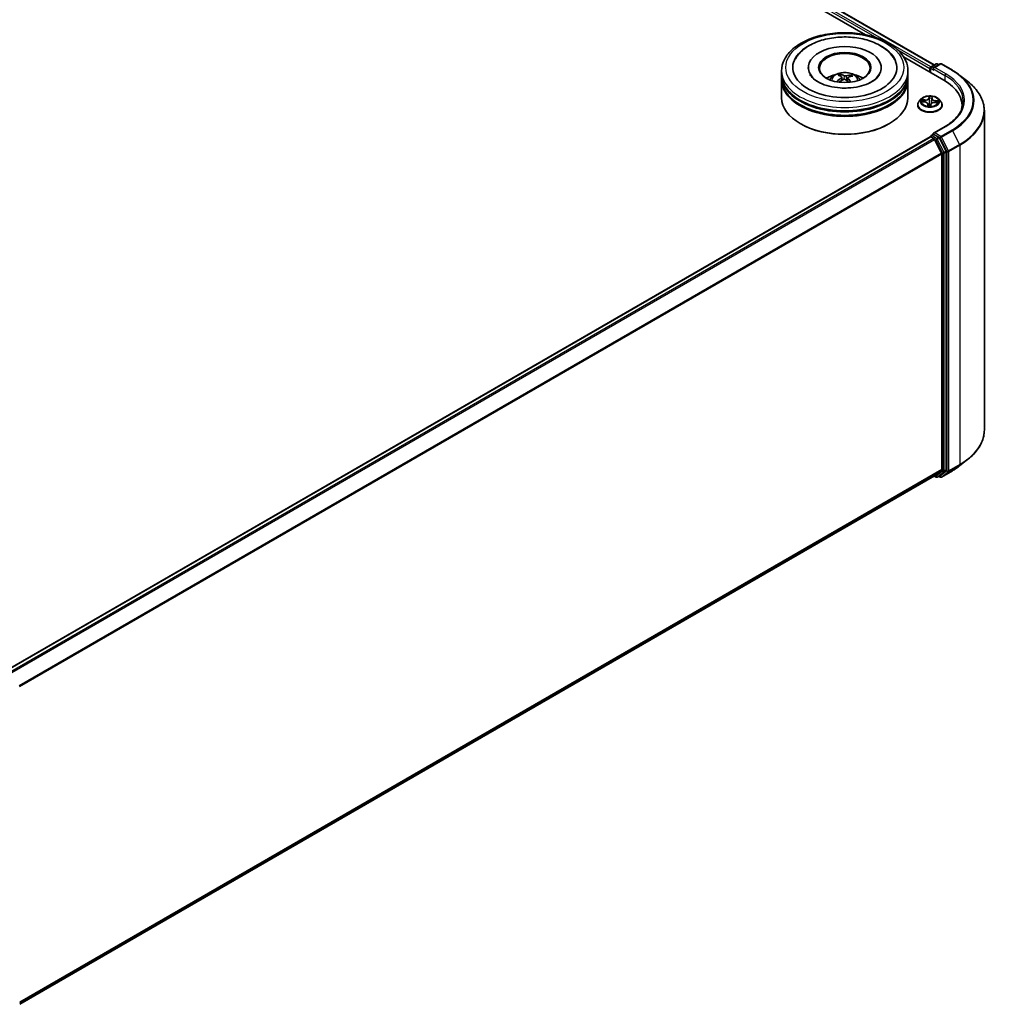
# Model space of a CAD drawing. Units: millimetres. Extents: x 7 to 8659, y 4 to 1830.
# Drawn here: x 94 to 112, y 69 to 87 of the extents above; entities that cross this region are included whole.
import ezdxf

# ---------------------------------------------------------------- set-up
doc = ezdxf.new("R2010")
doc.units = ezdxf.units.MM
doc.header["$LTSCALE"] = 0.5
doc.layers.add('Visible (ISO)', color=7, linetype='Continuous', lineweight=35)
doc.layers.add('Visible Narrow (ISO)', color=7, linetype='Continuous', lineweight=25)

msp = doc.modelspace()

# ---------------------------------------------------------------- linework, layer by layer
at = {"layer": 'Visible (ISO)'}
for p, q in [((86.1284, 100.6714), (110.5991, 86.5433)), ((86.0283, 100.5544), (109.3427, 87.0938)), ((110.0373, 86.6928), (110.7754, 86.2666)), ((108.2987, 86.4959), (108.2987, 86.4808)), ((109.6295, 86.4959), (109.6295, 86.4808)), ((110.5197, 86.4771), (110.5197, 86.4142)), ((110.5293, 86.4896), (110.5293, 86.4087)), ((110.5408, 86.5096), (110.631, 86.5617)), ((110.7072, 86.5617), (110.5837, 86.4904)), ((110.6541, 86.5617), (110.6807, 86.5464)), ((110.7303, 86.5617), (110.9316, 86.4455)), ((107.8102, 86.3703), (107.8102, 86.4331)), ((107.8102, 86.2886), (107.8102, 86.3514)), ((108.8908, 86.3351), (108.8837, 86.3647)), ((108.9118, 86.3177), (108.9173, 86.2658)), ((109.0164, 86.307), (109.0098, 86.2453)), ((109.0749, 86.3514), (109.0679, 86.3308)), ((110.1179, 86.3703), (110.1179, 86.4331)), ((110.1179, 86.2886), (110.1179, 86.3514)), ((111.069, 86.3528), (111.2145, 86.2376)), ((107.8102, 85.9432), (107.8102, 86.2698)), ((110.1179, 85.9432), (110.1179, 86.2698)), ((110.5556, 85.9305), (110.5498, 85.8769)), ((110.5556, 85.9311), (110.5585, 85.9529)), ((110.2966, 85.8113), (110.2966, 85.8139)), ((110.362, 85.9218), (110.3238, 85.8792)), ((110.3724, 85.8714), (110.4219, 85.8683)), ((110.4839, 85.8295), (110.4872, 85.7982)), ((110.5339, 85.7992), (110.5381, 85.8213)), ((110.6123, 85.8581), (110.6619, 85.856)), ((110.6775, 85.9218), (110.7156, 85.8792)), ((110.7428, 85.8113), (110.7428, 85.8139)), ((111.1066, 85.805), (111.1066, 85.7504)), ((111.5143, 85.704), (111.5143, 79.8765)), ((108.1591, 85.4659), (108.1482, 85.4721)), ((109.7691, 85.4659), (109.78, 85.4721)), ((110.7965, 85.4199), (110.5837, 85.297)), ((93.6688, 75.4998), (110.5245, 85.2315)), ((110.5293, 85.2325), (110.5293, 85.2335)), ((110.536, 85.2303), (110.5937, 85.1971)), ((110.5408, 85.2535), (110.5796, 85.2758)), ((110.6807, 85.2222), (110.5904, 85.2743)), ((110.7335, 84.9331), (110.6062, 85.183)), ((110.8151, 84.9689), (110.6932, 85.2082)), ((110.7373, 84.9189), (110.7373, 79.1542)), ((110.8189, 79.1499), (110.8189, 84.9546)), ((111.069, 79.2277), (111.2145, 79.3429)), ((110.6062, 79.0415), (110.7335, 79.1444)), ((110.6932, 79.0415), (110.8151, 79.14)), ((110.7303, 79.0188), (110.9316, 79.135)), ((93.8932, 69.3921), (110.6052, 79.0408)), ((110.5991, 79.0373), (110.631, 79.0188)), ((110.6541, 79.0188), (110.6922, 79.0408)), ((110.7072, 79.0188), (110.6807, 79.0341))]:
    msp.add_line(p, q, dxfattribs=at)
for centre, start, end in [((110.5524, 86.4896), 120, 180), ((110.6426, 86.5417), 60, 120), ((110.7188, 86.5417), 60, 120), ((110.5524, 85.2335), 120, 180), ((110.6426, 79.0388), 240, 300), ((110.7188, 79.0388), 240, 300)]:
    msp.add_arc(centre, 0.0231, start, end, dxfattribs=at)
for centre, major_axis, ratio, start_param, end_param in [((108.9641, 86.4959), (0.95, 0), 0.5773503, 2.2877064, 7.1370716), ((108.9641, 86.4959), (0.6654, 0), 0.5773503, 5.4710656, 10.2368977), ((108.9641, 86.4833), (-0.4615, 0), 0.5773503, 2.3727253, 7.0520527), ((110.536, 86.4865), (0.0115, 0.02), 0.5773503, 0.8667637, 2.3561945), ((110.6068, 86.4771), (-0.0326, 0), 0.5773503, 4.712389, 6.2831853), ((110.5904, 86.4676), (-0.0115, 0.02), 0.5773503, 0.7853982, 2.3561945), ((108.9641, 86.3514), (1.1538, 0), 0.5773503, 3.12745, 6.2973279), ((108.9641, 86.3703), (-1.1538, 0), 0.5773503, 0, 3.1415927), ((108.9641, 86.119), (-0.4615, 0), 0.5773503, 5.0762837, 5.5305884), ((108.9712, 85.9016), (-0.2423, -0.4372), 0.6636771, 4.0181544, 4.2571387), ((108.9729, 85.9099), (0.2216, -0.4481), 0.4183613, 2.5011691, 2.7401534), ((108.956, 85.9022), (-0.1889, 0.4628), 0.5845431, 5.6790597, 5.918044), ((108.9703, 85.9012), (-0.2853, -0.4105), 0.7151058, 3.6299544, 3.8689387), ((108.9553, 85.9027), (-0.1522, 0.4762), 0.5190001, 5.2895624, 5.5030519), ((108.957, 85.911), (0.3054, 0.3958), 0.5630383, 0.5205558, 0.7595401), ((108.9641, 86.119), (-0.4615, 0), 0.5773503, 3.8941895, 4.3484943), ((108.9641, 86.2698), (1.1538, 0), 0.5773503, 3.12745, 6.2973279), ((108.9641, 86.2886), (-1.1538, 0), 0.5773503, 0, 3.1415927), ((108.9579, 85.9113), (0.3429, 0.3637), 0.614467, 1.0370024, 1.2440155), ((108.9722, 85.9104), (0.2564, -0.4291), 0.4839043, 2.0659733, 2.246063), ((109.9758, 85.805), (1.1308, 0), 0.5773503, 6.1711605, 7.0685835), ((108.9641, 85.9432), (1.1538, 0), 0.5773503, 3.1415927, 6.2831853), ((108.9641, 86.3514), (-1.1385, 0), 0.5773503, 0.478284, 2.6633086), ((108.9641, 86.2698), (-1.1385, 0), 0.5773503, 0.478284, 2.6633086), ((109.9758, 85.6794), (1.1538, 0), 0.5773503, 0.1529658, 0.2006295), ((108.9641, 85.9306), (1.1385, 0), 0.5773503, 3.9269908, 5.4977871), ((110.536, 85.2115), (-0.0115, 0.02), 0.5773503, 5.4977871, 6.2831853), ((110.6068, 85.2837), (-0.0326, 0), 0.5773503, 4.712389, 6.2831853), ((110.5904, 85.2931), (-0.0115, -0.02), 0.5773503, 5.4977871, 6.1236372), ((110.6807, 85.2034), (0.0115, -0.02), 0.5773503, 1.4801364, 2.3561945), ((110.5937, 85.1782), (-0.0115, 0.02), 0.5773503, 4.6217291, 5.4977871), ((110.721, 84.9283), (-0.0115, 0.02), 0.5773503, 3.9269908, 4.6217291), ((110.8026, 84.964), (0.0115, -0.02), 0.5773503, 0.7853982, 1.4801364), ((110.721, 79.1637), (0.0115, -0.02), 0.5773503, 0.0906599, 0.7853982), ((110.8026, 79.1593), (0.0115, -0.02), 0.5773503, 0.0906599, 0.7853982), ((110.5937, 79.0608), (0.0115, -0.02), 0.5773503, 0, 0.0906599), ((110.6807, 79.0608), (0.0115, -0.02), 0.5773503, 0, 0.0906599)]:
    msp.add_ellipse(centre, major_axis=major_axis, ratio=ratio, start_param=start_param, end_param=end_param, dxfattribs=at)
msp.add_ellipse((108.9641, 86.4959), major_axis=(-0.4769, 0), ratio=0.5773503, dxfattribs=at)
for points, knots in [([(107.8102, 86.4331), (107.8102, 86.5045), (107.8281, 86.5756), (107.8972, 86.7125), (107.9503, 86.7776), (108.0887, 86.8978), (108.1764, 86.9518), (108.3755, 87.0404), (108.4872, 87.0748), (108.7222, 87.1205), (108.8454, 87.1321), (109.0914, 87.1315), (109.2142, 87.1195), (109.4477, 87.0729), (109.5585, 87.0383), (109.7575, 86.9487), (109.8457, 86.8937), (109.9883, 86.7672), (110.0434, 86.6958), (110.104, 86.559), (110.1179, 86.4961), (110.1179, 86.4331)], [1.9755682, 1.9755682, 1.9755682, 1.9755682, 2.2591733, 2.2591733, 2.5623726, 2.5623726, 2.889635, 2.889635, 3.220913, 3.220913, 3.5503814, 3.5503814, 3.8789996, 3.8789996, 4.2085043, 4.2085043, 4.5397994, 4.5397994, 4.8666752, 4.8666752, 5.1171608, 5.1171608, 5.1171608, 5.1171608]), ([(108.055, 86.6401), (108.0666, 86.662), (108.0797, 86.6831), (108.1379, 86.7634), (108.1939, 86.8154), (108.3313, 86.9099), (108.4154, 86.9504), (108.5988, 87.0124), (108.6984, 87.0336), (108.9017, 87.0554), (109.0053, 87.0561), (109.2081, 87.0372), (109.3072, 87.0177), (109.4928, 86.9588), (109.5792, 86.9193), (109.7294, 86.8209), (109.7936, 86.7619), (109.853, 86.6756), (109.8636, 86.6582), (109.8731, 86.6401)], [1.7509044, 1.7509044, 1.7509044, 1.7509044, 1.8523326, 1.8523326, 2.1545628, 2.1545628, 2.4970739, 2.4970739, 2.8438055, 2.8438055, 3.1866692, 3.1866692, 3.5293763, 3.5293763, 3.8757879, 3.8757879, 4.219571, 4.219571, 4.3030779, 4.3030779, 4.3030779, 4.3030779]), ([(108.8819, 86.1233), (108.8119, 86.128), (108.7433, 86.1387), (108.6174, 86.1702), (108.5601, 86.1909), (108.463, 86.2382), (108.4229, 86.2645), (108.3621, 86.3174), (108.3413, 86.3436), (108.3282, 86.3676), (108.3278, 86.3684), (108.3274, 86.3692)], [0, 0, 0, 0, 0.2948684, 0.2948684, 0.5856624, 0.5856624, 0.8691843, 0.8691843, 1.1517833, 1.1517833, 1.1614852, 1.1614852, 1.1614852, 1.1614852]), ([(108.6888, 86.271), (108.6974, 86.2858), (108.7075, 86.299), (108.7368, 86.33), (108.7575, 86.3452), (108.8066, 86.3729), (108.8358, 86.3837), (108.8976, 86.3988), (108.9303, 86.4025), (108.9954, 86.4027), (109.0277, 86.3992), (109.0908, 86.3844), (109.1215, 86.3731), (109.1775, 86.3412), (109.2033, 86.3209), (109.2298, 86.2863), (109.2348, 86.2789), (109.2394, 86.271)], [5.7003122, 5.7003122, 5.7003122, 5.7003122, 5.8771571, 5.8771571, 6.1745145, 6.1745145, 6.5497744, 6.5497744, 6.9441993, 6.9441993, 7.3340357, 7.3340357, 7.7283035, 7.7283035, 8.1026094, 8.1026094, 8.1966884, 8.1966884, 8.1966884, 8.1966884]), ([(108.8761, 86.3739), (108.8769, 86.3738), (108.8777, 86.3734), (108.8792, 86.3724), (108.8801, 86.3716), (108.8815, 86.3698), (108.8822, 86.3687), (108.8831, 86.3667), (108.8835, 86.3657), (108.8837, 86.3647)], [0.014560073, 0.014560073, 0.014560073, 0.014560073, 0.018722682, 0.018722682, 0.023429831, 0.023429831, 0.028069056, 0.028069056, 0.031810233, 0.031810233, 0.031810233, 0.031810233]), ([(109.6008, 86.3692), (109.5863, 86.3417), (109.5603, 86.3098), (109.4873, 86.2522), (109.4448, 86.2267), (109.3446, 86.182), (109.2867, 86.1629), (109.1605, 86.1344), (109.0919, 86.1252), (108.9757, 86.1198), (108.9285, 86.1202), (108.8819, 86.1233)], [4.892497, 4.892497, 4.892497, 4.892497, 5.2299755, 5.2299755, 5.5112334, 5.5112334, 5.7958514, 5.7958514, 6.0873901, 6.0873901, 6.2831853, 6.2831853, 6.2831853, 6.2831853]), ([(108.9072, 86.3245), (108.9091, 86.3233), (108.9105, 86.3217), (108.9119, 86.3182), (108.912, 86.3162), (108.9109, 86.3125), (108.9097, 86.3105), (108.9066, 86.3073), (108.9049, 86.306), (108.9031, 86.3049)], [0, 0, 0, 0, 0.012499779, 0.012499779, 0.024999557, 0.024999557, 0.037523671, 0.037523671, 0.046676606, 0.046676606, 0.046676606, 0.046676606]), ([(108.9882, 86.3434), (108.9856, 86.3427), (108.9824, 86.3421), (108.9758, 86.3415), (108.9723, 86.3416), (108.966, 86.3421), (108.9627, 86.3427), (108.9577, 86.3442), (108.9558, 86.345), (108.9542, 86.3458)], [0, 0, 0, 0, 0.012499779, 0.012499779, 0.024999557, 0.024999557, 0.037523671, 0.037523671, 0.046676606, 0.046676606, 0.046676606, 0.046676606]), ([(109.0209, 86.2967), (109.0191, 86.2985), (109.0177, 86.3006), (109.0162, 86.3047), (109.0162, 86.3067), (109.0173, 86.3104), (109.0185, 86.3121), (109.0216, 86.3147), (109.0232, 86.3156), (109.025, 86.3163)], [0, 0, 0, 0, 0.012499779, 0.012499779, 0.024999557, 0.024999557, 0.037523671, 0.037523671, 0.046676606, 0.046676606, 0.046676606, 0.046676606]), ([(109.0749, 86.3514), (109.0753, 86.3523), (109.0757, 86.3533), (109.0769, 86.3551), (109.0778, 86.3562), (109.0796, 86.3577), (109.0807, 86.3584), (109.0826, 86.3592), (109.0836, 86.3594), (109.0845, 86.3594)], [0.0427285, 0.0427285, 0.0427285, 0.0427285, 0.046469677, 0.046469677, 0.051108902, 0.051108902, 0.055816051, 0.055816051, 0.05997866, 0.05997866, 0.05997866, 0.05997866]), ([(110.9316, 86.4455), (110.9415, 86.4398), (110.9513, 86.4339), (110.9706, 86.4221), (110.9801, 86.4161), (110.9988, 86.4039), (111.0079, 86.3977), (111.026, 86.3851), (111.0348, 86.3788), (111.0522, 86.3659), (111.0607, 86.3594), (111.069, 86.3528)], [1.57079633, 1.57079633, 1.57079633, 1.57079633, 1.60184851, 1.60184851, 1.63290069, 1.63290069, 1.66395288, 1.66395288, 1.69500506, 1.69500506, 1.72605724, 1.72605724, 1.72605724, 1.72605724]), ([(108.817, 86.2383), (108.8178, 86.239), (108.8187, 86.2396), (108.8204, 86.2405), (108.8215, 86.2408), (108.8233, 86.2408), (108.8242, 86.2406), (108.8252, 86.24), (108.8254, 86.2398), (108.8257, 86.2396)], [0.014560073, 0.014560073, 0.014560073, 0.014560073, 0.018722682, 0.018722682, 0.023429831, 0.023429831, 0.028069056, 0.028069056, 0.030001216, 0.030001216, 0.030001216, 0.030001216]), ([(108.836, 86.2307), (108.8357, 86.2309), (108.8353, 86.2312), (108.8333, 86.2328), (108.8317, 86.2341), (108.8286, 86.2368), (108.8271, 86.2382), (108.8257, 86.2396)], [4.72847766, 4.72847766, 4.72847766, 4.72847766, 4.73998321, 4.73998321, 4.79459618, 4.79459618, 4.84920914, 4.84920914, 4.84920914, 4.84920914]), ([(108.94, 86.2778), (108.9426, 86.2791), (108.9458, 86.2802), (108.9524, 86.2813), (108.9559, 86.2814), (108.9622, 86.2807), (108.9655, 86.2799), (108.9705, 86.2778), (108.9724, 86.2767), (108.974, 86.2754)], [0, 0, 0, 0, 0.012499779, 0.012499779, 0.024999557, 0.024999557, 0.037523671, 0.037523671, 0.046676606, 0.046676606, 0.046676606, 0.046676606]), ([(111.5143, 85.704), (111.5143, 85.7424), (111.5101, 85.7808), (111.4934, 85.8569), (111.4809, 85.8946), (111.4479, 85.9685), (111.4274, 86.0048), (111.3789, 86.0753), (111.3509, 86.1095), (111.2878, 86.1755), (111.2528, 86.2073), (111.2145, 86.2376)], [3.92699082, 3.92699082, 3.92699082, 3.92699082, 4.05301827, 4.05301827, 4.17904572, 4.17904572, 4.30507316, 4.30507316, 4.43110061, 4.43110061, 4.55712806, 4.55712806, 4.55712806, 4.55712806]), ([(110.6775, 85.9218), (110.668, 85.9323), (110.6561, 85.9416), (110.6278, 85.9575), (110.6113, 85.964), (110.5759, 85.9736), (110.5571, 85.9766), (110.5188, 85.9789), (110.4994, 85.9782), (110.4619, 85.9732), (110.4438, 85.9689), (110.4105, 85.9569), (110.3954, 85.9492), (110.3748, 85.9345), (110.3679, 85.9284), (110.362, 85.9218)], [3.7110413, 3.7110413, 3.7110413, 3.7110413, 4.0320542, 4.0320542, 4.3664828, 4.3664828, 4.6995603, 4.6995603, 5.0308737, 5.0308737, 5.3626096, 5.3626096, 5.6965876, 5.6965876, 5.8975007, 5.8975007, 5.8975007, 5.8975007]), ([(110.5556, 85.9311), (110.5556, 85.931), (110.5556, 85.931), (110.5556, 85.9309), (110.5556, 85.9309), (110.5556, 85.9308), (110.5556, 85.9308), (110.5556, 85.9307), (110.5556, 85.9307), (110.5556, 85.9306), (110.5556, 85.9305), (110.5556, 85.9305)], [0.017453293, 0.017453293, 0.017453293, 0.017453293, 0.019958368, 0.019958368, 0.022463444, 0.022463444, 0.024968519, 0.024968519, 0.027473595, 0.027473595, 0.029978671, 0.029978671, 0.029978671, 0.029978671]), ([(110.3238, 85.8792), (110.3204, 85.8754), (110.3172, 85.8714), (110.3115, 85.8633), (110.309, 85.859), (110.3046, 85.8504), (110.3027, 85.846), (110.2997, 85.837), (110.2986, 85.8324), (110.297, 85.8232), (110.2966, 85.8185), (110.2966, 85.8139)], [5.89750072, 5.89750072, 5.89750072, 5.89750072, 5.99301404, 5.99301404, 6.08852737, 6.08852737, 6.18404069, 6.18404069, 6.27955401, 6.27955401, 6.37506733, 6.37506733, 6.37506733, 6.37506733]), ([(110.2966, 85.8113), (110.2966, 85.7975), (110.3003, 85.7838), (110.3143, 85.7575), (110.325, 85.745), (110.3526, 85.7223), (110.3698, 85.7123), (110.4085, 85.6958), (110.4302, 85.6894), (110.4757, 85.6811), (110.4995, 85.679), (110.5471, 85.6795), (110.5708, 85.682), (110.6157, 85.6912), (110.637, 85.6979), (110.6749, 85.7151), (110.6915, 85.7255), (110.7184, 85.7493), (110.7287, 85.7625), (110.7402, 85.7878), (110.7428, 85.7996), (110.7428, 85.8113)], [0.091882, 0.091882, 0.091882, 0.091882, 0.3915926, 0.3915926, 0.7040036, 0.7040036, 1.0284966, 1.0284966, 1.3542246, 1.3542246, 1.678975, 1.678975, 2.0033299, 2.0033299, 2.328164, 2.328164, 2.6539614, 2.6539614, 2.9778764, 2.9778764, 3.2334747, 3.2334747, 3.2334747, 3.2334747]), ([(110.4839, 85.8295), (110.4834, 85.8336), (110.482, 85.8377), (110.4773, 85.8452), (110.4742, 85.8487), (110.4664, 85.8549), (110.4619, 85.8577), (110.4518, 85.8623), (110.4462, 85.8642), (110.4344, 85.867), (110.4282, 85.8679), (110.4219, 85.8683)], [3.295378, 3.295378, 3.295378, 3.295378, 3.5752896, 3.5752896, 3.8552011, 3.8552011, 4.1351126, 4.1351126, 4.4150242, 4.4150242, 4.6949357, 4.6949357, 4.6949357, 4.6949357]), ([(110.4826, 85.7997), (110.4826, 85.7997), (110.4826, 85.7996), (110.483, 85.7993), (110.4833, 85.799), (110.4841, 85.7987), (110.4843, 85.7987), (110.4845, 85.7986)], [0.0171762026, 0.0171762026, 0.0171762026, 0.0171762026, 0.0210802609, 0.0210802609, 0.0252972678, 0.0252972678, 0.0263503261, 0.0263503261, 0.0263503261, 0.0263503261]), ([(110.4845, 85.7986), (110.4874, 85.7982), (110.4904, 85.7978), (110.4965, 85.7971), (110.4995, 85.7968), (110.5056, 85.7963), (110.5087, 85.7962), (110.5149, 85.796), (110.518, 85.7959), (110.5242, 85.796), (110.5273, 85.7961), (110.5304, 85.7962)], [1.39997211, 1.39997211, 1.39997211, 1.39997211, 1.46820408, 1.46820408, 1.53643604, 1.53643604, 1.604668, 1.604668, 1.67289997, 1.67289997, 1.74113193, 1.74113193, 1.74113193, 1.74113193]), ([(110.5326, 85.797), (110.5325, 85.7969), (110.5324, 85.7969), (110.5322, 85.7967), (110.5321, 85.7967), (110.5318, 85.7965), (110.5317, 85.7965), (110.5314, 85.7964), (110.5312, 85.7963), (110.5308, 85.7962), (110.5306, 85.7962), (110.5304, 85.7962)], [0, 0, 0, 0, 0.0003595637, 0.0003595637, 0.0007191274, 0.0007191274, 0.0010786911, 0.0010786911, 0.0014382548, 0.0014382548, 0.0017978185, 0.0017978185, 0.0017978185, 0.0017978185]), ([(110.5326, 85.797), (110.5327, 85.7971), (110.5328, 85.7972), (110.5331, 85.7975), (110.5332, 85.7976), (110.5334, 85.7979), (110.5335, 85.7981), (110.5337, 85.7984), (110.5337, 85.7986), (110.5339, 85.7989), (110.5339, 85.7991), (110.5339, 85.7992)], [0, 0, 0, 0, 0.0002417672, 0.0002417672, 0.0004835343, 0.0004835343, 0.0007253015, 0.0007253015, 0.0009670687, 0.0009670687, 0.0012088359, 0.0012088359, 0.0012088359, 0.0012088359]), ([(110.6123, 85.8581), (110.6053, 85.8584), (110.5983, 85.8581), (110.5848, 85.8563), (110.5782, 85.8547), (110.5661, 85.8506), (110.5606, 85.8479), (110.5511, 85.8417), (110.5471, 85.8381), (110.541, 85.8302), (110.539, 85.8258), (110.5381, 85.8213)], [4.7298423, 4.7298423, 4.7298423, 4.7298423, 5.0370202, 5.0370202, 5.3441982, 5.3441982, 5.6513761, 5.6513761, 5.9585541, 5.9585541, 6.265732, 6.265732, 6.265732, 6.265732]), ([(110.7428, 85.8139), (110.7428, 85.8185), (110.7424, 85.8232), (110.7409, 85.8324), (110.7397, 85.837), (110.7367, 85.846), (110.7349, 85.8504), (110.7304, 85.859), (110.7279, 85.8633), (110.7222, 85.8714), (110.7191, 85.8754), (110.7156, 85.8792)], [3.23347468, 3.23347468, 3.23347468, 3.23347468, 3.328988, 3.328988, 3.42450132, 3.42450132, 3.52001465, 3.52001465, 3.61552797, 3.61552797, 3.71104129, 3.71104129, 3.71104129, 3.71104129]), ([(111.1296, 85.8804), (111.1296, 85.8469), (111.1251, 85.8134), (111.1069, 85.747), (111.0932, 85.714), (111.0568, 85.6494), (111.0341, 85.6178), (110.9801, 85.5566), (110.9488, 85.5271), (110.8783, 85.471), (110.8391, 85.4445), (110.7965, 85.4199)], [2.35619449, 2.35619449, 2.35619449, 2.35619449, 2.51327412, 2.51327412, 2.67035376, 2.67035376, 2.82743339, 2.82743339, 2.98451302, 2.98451302, 3.14159265, 3.14159265, 3.14159265, 3.14159265]), ([(110.5796, 85.2758), (110.5806, 85.2764), (110.5823, 85.2767), (110.5862, 85.2763), (110.5884, 85.2755), (110.5904, 85.2743)], [0.038953354, 0.038953354, 0.038953354, 0.038953354, 0.050334548, 0.050334548, 0.061715743, 0.061715743, 0.061715743, 0.061715743]), ([(111.5143, 79.8765), (111.5143, 79.8381), (111.5101, 79.7997), (111.4934, 79.7236), (111.4809, 79.6859), (111.4479, 79.612), (111.4274, 79.5757), (111.3789, 79.5052), (111.3509, 79.471), (111.2878, 79.405), (111.2528, 79.3732), (111.2145, 79.3429)], [2.35619449, 2.35619449, 2.35619449, 2.35619449, 2.48222194, 2.48222194, 2.60824939, 2.60824939, 2.73427684, 2.73427684, 2.86030429, 2.86030429, 2.98633174, 2.98633174, 2.98633174, 2.98633174]), ([(110.9316, 79.135), (110.9415, 79.1407), (110.9513, 79.1466), (110.9706, 79.1584), (110.9801, 79.1644), (110.9988, 79.1767), (111.0079, 79.1828), (111.026, 79.1954), (111.0348, 79.2017), (111.0522, 79.2146), (111.0607, 79.2211), (111.069, 79.2277)], [3.14159265, 3.14159265, 3.14159265, 3.14159265, 3.17264484, 3.17264484, 3.20369702, 3.20369702, 3.2347492, 3.2347492, 3.26580139, 3.26580139, 3.29685357, 3.29685357, 3.29685357, 3.29685357])]:
    msp.add_open_spline(points, degree=3, knots=knots, dxfattribs=at)
at = {"layer": 'Visible Narrow (ISO)'}
for p, q in [((86.0429, 100.6087), (109.5514, 87.0361)), ((110.5357, 86.5055), (86.0593, 100.637)), ((86.1169, 100.6703), (110.5923, 86.5393)), ((109.9332, 86.8157), (110.5197, 86.4771)), ((110.536, 86.4048), (110.536, 86.4802)), ((110.536, 86.4802), (110.5904, 86.4488)), ((110.5524, 86.5085), (110.6426, 86.5605)), ((110.5837, 86.4904), (110.5524, 86.5085)), ((110.5741, 86.4771), (110.7917, 86.3514)), ((110.6068, 86.4959), (110.7188, 86.5606)), ((110.808, 86.3797), (110.6068, 86.4959)), ((110.6426, 86.5605), (110.6739, 86.5425)), ((110.7188, 86.5606), (110.92, 86.4444)), ((108.9031, 86.3049), (108.9062, 86.2595)), ((108.9542, 86.3458), (108.9491, 86.2808)), ((108.9882, 86.3434), (108.9931, 86.2599)), ((109.0209, 86.2967), (109.0161, 86.2396)), ((110.7917, 86.3514), (110.7917, 86.257)), ((110.5041, 85.9714), (110.4975, 85.937)), ((110.5014, 85.9339), (110.5055, 85.9555)), ((110.5014, 85.9339), (110.5069, 85.8814)), ((110.5594, 85.9337), (110.5639, 85.9682)), ((110.362, 85.8714), (110.4216, 85.8676)), ((110.4273, 85.9033), (110.3675, 85.9059)), ((110.3895, 85.8999), (110.4271, 85.8982)), ((110.4271, 85.8982), (110.4268, 85.8679)), ((110.48, 85.827), (110.4755, 85.7925)), ((110.481, 85.8023), (110.4838, 85.824)), ((110.4838, 85.824), (110.4866, 85.7983)), ((110.5354, 85.7893), (110.5419, 85.8238)), ((110.6121, 85.8574), (110.6719, 85.8549)), ((110.6174, 85.8881), (110.6171, 85.8579)), ((110.6174, 85.8881), (110.6549, 85.8857)), ((110.6774, 85.8894), (110.6178, 85.8932)), ((110.6068, 85.3026), (110.808, 85.4187)), ((93.6756, 75.4959), (110.536, 85.2303)), ((110.5524, 85.2523), (110.5904, 85.2743)), ((110.6426, 85.2002), (110.5524, 85.2523)), ((110.7188, 85.2379), (110.6068, 85.3026)), ((110.6807, 85.2222), (110.6426, 85.2002)), ((110.6807, 85.2222), (110.7025, 85.2096)), ((110.92, 85.3541), (110.7188, 85.2379)), ((110.7313, 85.2239), (110.9326, 85.3401)), ((110.8586, 84.974), (110.7313, 85.2239)), ((110.9326, 85.3401), (111.0599, 85.0902)), ((110.5937, 85.1971), (93.7332, 75.4627)), ((93.7516, 75.452), (110.6062, 85.183)), ((110.6058, 85.1837), (110.6263, 85.172)), ((110.6263, 85.172), (110.7482, 84.9326)), ((110.6551, 85.1862), (110.6932, 85.2082)), ((110.777, 84.9469), (110.6551, 85.1862)), ((110.7025, 85.2096), (110.8298, 84.9597)), ((111.0599, 85.0902), (110.8586, 84.974)), ((110.8624, 84.9597), (111.0637, 85.0759)), ((111.0637, 85.0759), (111.0637, 79.2485)), ((110.7335, 84.9331), (93.8866, 75.2065)), ((93.8925, 75.1935), (110.7373, 84.9189)), ((110.7482, 84.9326), (110.7482, 79.1279)), ((110.8151, 84.9689), (110.777, 84.9469)), ((110.7808, 84.9326), (110.8189, 84.9546)), ((110.7808, 79.1279), (110.7808, 84.9326)), ((110.8298, 84.9597), (110.8298, 79.1323)), ((110.8624, 79.1323), (110.8624, 84.9597)), ((110.7373, 79.1542), (93.8932, 69.4293)), ((93.8932, 69.4216), (110.7335, 79.1444)), ((110.7482, 79.1279), (110.6263, 79.0294)), ((110.6551, 79.0195), (110.777, 79.1181)), ((110.8298, 79.1323), (110.7025, 79.0294)), ((110.9326, 79.1357), (110.7313, 79.0195)), ((110.7313, 79.0195), (110.8586, 79.1224)), ((110.777, 79.1181), (110.8151, 79.14)), ((110.8189, 79.1499), (110.7808, 79.1279)), ((110.8586, 79.1224), (111.0599, 79.2386)), ((111.0637, 79.2485), (110.8624, 79.1323)), ((110.9326, 79.1357), (111.0599, 79.2386)), ((110.6062, 79.0415), (93.8932, 69.3922)), ((110.6263, 79.0294), (110.6058, 79.0412)), ((110.6932, 79.0415), (110.6551, 79.0195)), ((110.7025, 79.0294), (110.6874, 79.038))]:
    msp.add_line(p, q, dxfattribs=at)
for centre, major_axis in [((108.9641, 86.4959), (1.0769, 0)), ((110.5197, 85.8804), (-0.1647, 0))]:
    msp.add_ellipse(centre, major_axis=major_axis, ratio=0.5773503, dxfattribs=at)
for centre, major_axis, ratio, start_param, end_param in [((110.5524, 86.4896), (-0.0231, 0), 0.5773503, 0, 0.7853982), ((110.5524, 86.4896), (0.0115, 0.02), 0.5773503, 0.7853982, 2.3561945), ((110.5524, 86.4896), (-0.0115, 0.02), 0.5773503, 5.4977871, 6.2831853), ((110.6426, 86.5417), (-0.0115, 0.02), 0.5773503, 5.4977871, 6.2831853), ((110.6426, 86.5417), (0.0115, 0.02), 0.5773503, 0, 0.7853982), ((110.7188, 86.5417), (-0.0115, 0.02), 0.5773503, 5.4977871, 6.2831853), ((110.7188, 86.5417), (0.0115, 0.02), 0.5773503, 0, 0.7853982), ((108.9641, 86.4331), (-1.1538, 0), 0.5773503, 0, 3.1415927), ((108.9641, 86.2654), (-0.2361, 0), 0.5773503, 3.0761472, 6.3486308), ((108.9641, 86.289), (-0.1713, 0), 0.5773503, 5.2514013, 5.5040067), ((108.9641, 86.2852), (0.1595, 0), 0.5773503, 2.0990869, 2.3126101), ((108.9641, 86.2852), (0.1595, 0), 0.5773503, 0.6012702, 0.8023394), ((108.9641, 86.289), (-0.1713, 0), 0.5773503, 3.680605, 3.9332103), ((110.808, 86.3609), (0.0115, 0.02), 0.5773503, 0.7853982, 2.3561945), ((109.9758, 85.8804), (1.1538, 0), 0.5773503, 0, 0.7853982), ((109.9758, 85.8992), (1.1769, 0), 0.5773503, 5.4977871, 7.0685835), ((110.92, 86.4255), (0.0115, 0.02), 0.5773503, 0, 0.7853982), ((109.9758, 85.8992), (1.3353, 0), 0.5773503, 5.4977871, 7.0685835), ((109.9758, 85.8924), (1.3531, 0), 0.5773503, 5.4977871, 6.9133226), ((108.9641, 86.289), (0.1713, 0), 0.5773503, 3.680605, 3.7455918), ((109.9758, 85.716), (1.5331, 0), 0.5773503, 5.4977871, 6.9133226), ((110.4322, 85.9383), (0.0695, 0), 0.5773503, 4.6379602, 6.17385), ((110.4322, 85.9411), (0.0657, 0), 0.5773503, 4.6379602, 6.17385), ((110.4975, 85.9339), (0.00378, -0.00072), 0.8116212, 0.2403744, 1.7239042), ((110.5197, 85.8804), (-0.1585, 0), 0.5773503, 4.4298224, 4.8111915), ((110.5091, 85.9337), (-0.00384, -0.00012), 0.154995, 4.7865173, 6.1419404), ((110.5093, 85.9556), (-0.00384, 0.00018), 0.3651104, 0.1499489, 1.5451311), ((110.5197, 85.8629), (0.124, 0), 0.5773503, 1.2990141, 1.6588145), ((110.5521, 85.9314), (0.00382, -0.00043), 0.1655908, 0.388426, 1.3451164), ((110.625, 85.928), (-0.0695, 0), 0.5773503, 6.221282, 7.7446463), ((110.5546, 85.9532), (0.00382, -0.00045), 0.3601042, 4.8988986, 6.2566549), ((110.5594, 85.9306), (-0.00381, 0.00049), 0.8142361, 4.8171648, 6.2831853), ((110.625, 85.9309), (-0.0657, 0), 0.5773503, 6.2087566, 7.7446463), ((110.5197, 85.8207), (-0.2206, 0), 0.5773503, 5.8056187, 9.9023446), ((110.5197, 85.8139), (-0.2231, 0), 0.5773503, 0, 3.1415927), ((110.5197, 85.8113), (0.2231, 0), 0.5773503, 3.1415927, 6.2831853), ((110.5197, 85.8747), (-0.1776, 0), 0.5773503, 5.8056187, 9.9023446), ((110.5197, 85.8804), (-0.1585, 0), 0.5773503, 6.0006188, 6.3819878), ((110.3892, 85.8979), (-0.00202, -0.00327), 0.2269241, 4.2270832, 5.6222654), ((110.5197, 85.8629), (-0.124, 0), 0.5773503, 6.0114031, 6.1858029), ((110.4036, 85.883), (-0.00338, -0.00183), 0.4267768, 4.403142, 5.7585652), ((110.4216, 85.8644), (0.00024, 0.00384), 0.0890942, 0, 0.6183058), ((110.4145, 85.8299), (0.0657, 0), 0.5773503, 6.2087566, 7.7446463), ((110.4273, 85.9002), (-0.00017, -0.00384), 0.0607147, 3.7583799, 5.2419097), ((110.5197, 85.8804), (0.1585, 0), 0.5773503, 4.4298224, 4.8111915), ((110.48, 85.8239), (0.00381, -0.00049), 0.8142361, 0.1920423, 1.6755722), ((110.4848, 85.8024), (0.00011, -0.00384), 0.9942152, 4.712389, 6.1075711), ((110.4145, 85.827), (0.0695, 0), 0.5773503, 6.2087566, 6.3450887), ((110.508, 85.8234), (-0.00381, 0.0005), 0.1283361, 4.8786807, 5.8762915), ((110.508, 85.8234), (0.00354, -0.00151), 0.450081, 3.5966569, 4.8196086), ((110.5107, 85.8814), (-0.00384, -0.00012), 0.154951, 4.7908954, 6.1419414), ((110.5197, 85.7815), (-0.0745, 0), 0.5773503, 4.4572909, 4.8778026), ((110.508, 85.8234), (-0.00037, 0.00383), 0.1344446, 1.4094452, 2.0309272), ((110.5197, 85.7801), (0.0729, 0), 0.5773503, 1.3169016, 1.73621), ((110.5302, 85.8), (0.00016, -0.00384), 0.9995213, 0, 0.6262329), ((110.5419, 85.8206), (-0.00378, 0.00072), 0.8116212, 4.8654969, 6.2831853), ((110.6072, 85.8196), (-0.0657, 0), 0.5773503, 4.6379602, 6.17385), ((110.5462, 85.8795), (0.00382, -0.00043), 0.1655464, 0.0573029, 1.3407393), ((110.6121, 85.8543), (0.00017, 0.00384), 0.0607147, 0, 0.6167872), ((110.6178, 85.89), (-0.00024, -0.00384), 0.0890942, 3.7598984, 5.2434283), ((110.6398, 85.8705), (0.00331, -0.00196), 0.4925405, 0.3776754, 1.7330985), ((110.5197, 85.8629), (0.124, 0), 0.5773503, 6.1975581, 6.3712035), ((110.6544, 85.8838), (-0.00174, 0.00343), 0.3521052, 3.7259632, 5.1211454), ((110.5197, 85.8804), (0.1585, 0), 0.5773503, 6.0006188, 6.3819878), ((109.9758, 85.704), (1.5385, 0), 0.5773503, 5.4977871, 6.2831853), ((110.808, 85.3999), (-0.0115, 0.02), 0.5773503, 5.4977871, 6.2831853), ((110.5524, 85.2335), (-0.0231, 0), 0.5773503, 0, 0.0701236), ((110.5524, 85.2335), (0.0115, 0.02), 0.5773503, 0.7853982, 2.061679), ((110.5524, 85.2335), (-0.0115, 0.02), 0.5773503, 5.4977871, 6.2831853), ((110.7188, 85.219), (0.0115, 0.02), 0.5773503, 0.7853982, 2.3561945), ((110.7188, 85.219), (-0.0206, -0.0105), 0.0739221, 0.617421, 2.1882173), ((110.7188, 85.219), (-0.0115, 0.02), 0.5773503, 4.6217291, 5.4977871), ((110.92, 85.3352), (0.0115, -0.02), 0.5773503, 1.4801364, 2.3561945), ((110.6426, 85.1814), (0.0115, 0.02), 0.5773503, 0.7853982, 2.3561945), ((110.6426, 85.1814), (-0.0206, -0.0105), 0.0739221, 0.617421, 2.1882173), ((110.6426, 85.1814), (-0.0115, 0.02), 0.5773503, 4.6217291, 5.4977871), ((111.0473, 85.0853), (-0.0115, 0.02), 0.5773503, 3.9269908, 4.6217291), ((110.7645, 84.9421), (0.0206, 0.0105), 0.0739221, 3.7590136, 5.32981), ((110.7645, 84.9421), (-0.0231, 0), 0.5773503, 0.7853982, 2.3561945), ((110.7645, 84.9421), (-0.0115, 0.02), 0.5773503, 3.9269908, 4.6217291), ((110.8461, 84.9691), (0.0206, 0.0105), 0.0739221, 3.7590136, 5.32981), ((110.8461, 84.9691), (-0.0231, 0), 0.5773503, 0.7853982, 2.3561945), ((110.8461, 84.9691), (-0.0115, 0.02), 0.5773503, 3.9269908, 4.6217291), ((109.9758, 79.8765), (1.5385, 0), 0.5773503, 5.4977871, 6.2831853), ((109.9758, 79.8645), (1.5331, 0), 0.5773503, 5.4977871, 5.6530481), ((110.7645, 79.1374), (0.0231, 0), 0.5773503, 3.9269908, 5.4977871), ((110.7645, 79.1374), (0.0145, -0.0179), 0.8131434, 4.585045, 6.1558413), ((110.7645, 79.1374), (0.0115, -0.02), 0.5773503, 0.0906599, 0.7853982), ((110.8461, 79.1417), (0.0231, 0), 0.5773503, 3.9269908, 5.4977871), ((110.8461, 79.1417), (0.0145, -0.0179), 0.8131434, 4.585045, 6.1558413), ((110.8461, 79.1417), (0.0115, -0.02), 0.5773503, 0.0906599, 0.7853982), ((110.92, 79.155), (0.0115, -0.02), 0.5773503, 0, 0.0906599), ((109.9758, 79.6881), (-1.3531, 0), 0.5773503, 2.3561945, 2.5114554), ((111.0473, 79.2579), (0.0115, -0.02), 0.5773503, 0.0906599, 0.7853982), ((110.6426, 79.0388), (-0.0115, -0.02), 0.5773503, 5.4977871, 6.2831853), ((110.6426, 79.0388), (0.0145, -0.0179), 0.8131434, 4.585045, 6.1558413), ((110.6426, 79.0388), (0.0115, -0.02), 0.5773503, 0, 0.0906599), ((110.7188, 79.0388), (0.0145, -0.0179), 0.8131434, 4.585045, 6.1558413), ((110.7188, 79.0388), (-0.0115, -0.02), 0.5773503, 5.4977871, 6.2831853), ((110.7188, 79.0388), (0.0115, -0.02), 0.5773503, 0, 0.0906599)]:
    msp.add_ellipse(centre, major_axis=major_axis, ratio=ratio, start_param=start_param, end_param=end_param, dxfattribs=at)
for points, knots in [([(110.5091, 85.9542), (110.5092, 85.9555), (110.5091, 85.9567), (110.5088, 85.9599), (110.5083, 85.9618), (110.5073, 85.965), (110.5067, 85.9664), (110.5055, 85.9691), (110.5048, 85.9703), (110.5041, 85.9714)], [0, 0, 0, 0, 0.005934038, 0.005934038, 0.0154285, 0.0154285, 0.023744988, 0.023744988, 0.032394303, 0.032394303, 0.032394303, 0.032394303]), ([(110.5041, 85.9714), (110.5043, 85.9702), (110.5046, 85.969), (110.505, 85.9664), (110.5052, 85.965), (110.5055, 85.9621), (110.5056, 85.9604), (110.5056, 85.9577), (110.5056, 85.9566), (110.5055, 85.9555)], [-0.032394303, -0.032394303, -0.032394303, -0.032394303, -0.023744988, -0.023744988, -0.0154285, -0.0154285, -0.005934038, -0.005934038, 0, 0, 0, 0]), ([(110.5055, 85.9555), (110.5053, 85.9521), (110.5052, 85.9484), (110.5052, 85.9411), (110.5052, 85.9373), (110.5053, 85.9336)], [0, 0, 0, 0, 0.014491423, 0.014491423, 0.028982846, 0.028982846, 0.028982846, 0.028982846]), ([(110.5053, 85.9336), (110.5056, 85.9249), (110.5058, 85.9162), (110.5064, 85.8988), (110.5066, 85.8901), (110.5069, 85.8814)], [0, 0, 0, 0, 0.034389927, 0.034389927, 0.068779854, 0.068779854, 0.068779854, 0.068779854]), ([(110.5088, 85.9343), (110.5087, 85.9376), (110.5087, 85.941), (110.5088, 85.9477), (110.5089, 85.951), (110.5091, 85.9542)], [-0.028982846, -0.028982846, -0.028982846, -0.028982846, -0.014491423, -0.014491423, 0, 0, 0, 0]), ([(110.5104, 85.882), (110.5101, 85.8907), (110.5099, 85.8994), (110.5093, 85.9168), (110.5091, 85.9256), (110.5088, 85.9343)], [-0.068779854, -0.068779854, -0.068779854, -0.068779854, -0.034389927, -0.034389927, 0, 0, 0, 0]), ([(110.553, 85.9319), (110.552, 85.9233), (110.5511, 85.9146), (110.5491, 85.8973), (110.5481, 85.8887), (110.5472, 85.8801)], [-0.068779854, -0.068779854, -0.068779854, -0.068779854, -0.034389927, -0.034389927, 0, 0, 0, 0]), ([(110.5552, 85.9517), (110.5548, 85.9486), (110.5545, 85.9453), (110.5538, 85.9387), (110.5534, 85.9352), (110.553, 85.9319)], [-0.028982846, -0.028982846, -0.028982846, -0.028982846, -0.014585063, -0.014585063, 0, 0, 0, 0]), ([(110.5639, 85.9682), (110.5627, 85.967), (110.5614, 85.9656), (110.5588, 85.9619), (110.5574, 85.9596), (110.5558, 85.9553), (110.5553, 85.9535), (110.5552, 85.9517)], [-0.000338329, -0.000338329, -0.000338329, -0.000338329, 0.010200936, 0.010200936, 0.02365019, 0.02365019, 0.032055974, 0.032055974, 0.032055974, 0.032055974]), ([(110.5585, 85.9529), (110.5586, 85.9543), (110.559, 85.9558), (110.56, 85.9595), (110.5608, 85.9617), (110.5624, 85.9653), (110.5632, 85.9669), (110.5639, 85.9682)], [-0.031737044, -0.031737044, -0.031737044, -0.031737044, -0.02365019, -0.02365019, -0.010200936, -0.010200936, 0.000338329, 0.000338329, 0.000338329, 0.000338329]), ([(110.3783, 85.871), (110.3766, 85.8715), (110.375, 85.8719), (110.3715, 85.8722), (110.3696, 85.8723), (110.3659, 85.872), (110.3639, 85.8717), (110.362, 85.8714)], [0.007599296, 0.007599296, 0.007599296, 0.007599296, 0.0154285, 0.0154285, 0.023744988, 0.023744988, 0.032394303, 0.032394303, 0.032394303, 0.032394303]), ([(110.362, 85.8714), (110.3641, 85.8715), (110.3662, 85.8716), (110.3696, 85.8715), (110.371, 85.8715), (110.3724, 85.8714)], [-0.032394303, -0.032394303, -0.032394303, -0.032394303, -0.023744988, -0.023744988, -0.01786049, -0.01786049, -0.01786049, -0.01786049]), ([(110.3895, 85.8999), (110.3877, 85.9005), (110.3858, 85.9011), (110.3809, 85.9026), (110.3779, 85.9035), (110.3724, 85.9049), (110.3699, 85.9055), (110.3675, 85.9059)], [-0.032055974, -0.032055974, -0.032055974, -0.032055974, -0.02365019, -0.02365019, -0.010200936, -0.010200936, 0.000338329, 0.000338329, 0.000338329, 0.000338329]), ([(110.3675, 85.9059), (110.3697, 85.9052), (110.3718, 85.9043), (110.3767, 85.9019), (110.3794, 85.9003), (110.3838, 85.8977), (110.3855, 85.8966), (110.3871, 85.8956)], [-0.000338329, -0.000338329, -0.000338329, -0.000338329, 0.010200936, 0.010200936, 0.02365019, 0.02365019, 0.032055974, 0.032055974, 0.032055974, 0.032055974]), ([(110.3871, 85.8956), (110.3899, 85.8939), (110.3925, 85.8919), (110.3969, 85.8874), (110.3988, 85.8849), (110.4003, 85.8822)], [-0.028982846, -0.028982846, -0.028982846, -0.028982846, -0.014585063, -0.014585063, 0, 0, 0, 0]), ([(110.4039, 85.885), (110.4023, 85.8879), (110.4002, 85.8907), (110.3953, 85.8957), (110.3925, 85.898), (110.3895, 85.8999)], [0, 0, 0, 0, 0.014585063, 0.014585063, 0.028982846, 0.028982846, 0.028982846, 0.028982846]), ([(110.481, 85.8023), (110.4808, 85.8018), (110.4805, 85.8011), (110.4795, 85.7993), (110.4786, 85.7979), (110.477, 85.7952), (110.4763, 85.7939), (110.4755, 85.7925)], [-0.032055974, -0.032055974, -0.032055974, -0.032055974, -0.02365019, -0.02365019, -0.010200936, -0.010200936, 0.000338329, 0.000338329, 0.000338329, 0.000338329]), ([(110.4755, 85.7925), (110.4768, 85.7938), (110.478, 85.7948), (110.4807, 85.7968), (110.482, 85.7976), (110.4836, 85.7984), (110.4841, 85.7986), (110.4843, 85.7986)], [-0.000338329, -0.000338329, -0.000338329, -0.000338329, 0.010200936, 0.010200936, 0.02365019, 0.02365019, 0.032055974, 0.032055974, 0.032055974, 0.032055974]), ([(110.483, 85.7993), (110.4827, 85.8001), (110.4825, 85.8007), (110.4818, 85.8021), (110.4814, 85.8024), (110.481, 85.8023)], [0.006374188, 0.006374188, 0.006374188, 0.006374188, 0.014585063, 0.014585063, 0.028982846, 0.028982846, 0.028982846, 0.028982846]), ([(110.5045, 85.824), (110.5041, 85.8229), (110.5036, 85.8218), (110.5004, 85.8152), (110.497, 85.81), (110.4909, 85.8041), (110.489, 85.8026), (110.4869, 85.8013)], [0.073818549, 0.073818549, 0.073818549, 0.073818549, 0.079279611, 0.079279611, 0.107010485, 0.107010485, 0.11858133, 0.11858133, 0.11858133, 0.11858133]), ([(110.4885, 85.798), (110.4907, 85.7994), (110.4928, 85.801), (110.4994, 85.8072), (110.5032, 85.8125), (110.5067, 85.8193), (110.5072, 85.8205), (110.5077, 85.8216)], [-0.118516362, -0.118516362, -0.118516362, -0.118516362, -0.107010485, -0.107010485, -0.079279611, -0.079279611, -0.073818549, -0.073818549, -0.073818549, -0.073818549]), ([(110.5069, 85.8814), (110.5073, 85.8691), (110.5072, 85.8568), (110.506, 85.8377), (110.5054, 85.8308), (110.5045, 85.824)], [0, 0, 0, 0, 0.049120627, 0.049120627, 0.07646536, 0.07646536, 0.07646536, 0.07646536]), ([(110.5075, 85.8239), (110.5084, 85.8308), (110.5091, 85.8378), (110.5106, 85.8571), (110.5108, 85.8696), (110.5104, 85.882)], [-0.07646536, -0.07646536, -0.07646536, -0.07646536, -0.049120627, -0.049120627, 0, 0, 0, 0]), ([(110.5303, 85.7962), (110.5303, 85.7961), (110.5303, 85.796), (110.5307, 85.7955), (110.5311, 85.795), (110.5322, 85.7938), (110.5327, 85.7931), (110.534, 85.7914), (110.5347, 85.7904), (110.5354, 85.7893)], [0, 0, 0, 0, 0.005934038, 0.005934038, 0.0154285, 0.0154285, 0.023744988, 0.023744988, 0.032394303, 0.032394303, 0.032394303, 0.032394303]), ([(110.5354, 85.7893), (110.5351, 85.7905), (110.5349, 85.7917), (110.5344, 85.7937), (110.5343, 85.7947), (110.5339, 85.7965), (110.5338, 85.7974), (110.5338, 85.7986), (110.5339, 85.7989), (110.5339, 85.7992)], [-0.032394303, -0.032394303, -0.032394303, -0.032394303, -0.023744988, -0.023744988, -0.0154285, -0.0154285, -0.005934038, -0.005934038, -0.001208836, -0.001208836, -0.001208836, -0.001208836]), ([(110.5472, 85.8801), (110.5458, 85.8677), (110.545, 85.8553), (110.5448, 85.8402), (110.5448, 85.8377), (110.5448, 85.8351)], [-0.098241255, -0.098241255, -0.098241255, -0.098241255, -0.049120627, -0.049120627, -0.039003107, -0.039003107, -0.039003107, -0.039003107]), ([(110.5475, 85.8381), (110.5475, 85.8395), (110.5476, 85.8409), (110.5478, 85.8539), (110.5486, 85.8654), (110.5498, 85.8769)], [0.04348998, 0.04348998, 0.04348998, 0.04348998, 0.049120627, 0.049120627, 0.095300739, 0.095300739, 0.095300739, 0.095300739]), ([(110.6549, 85.8857), (110.6518, 85.8842), (110.6489, 85.8822), (110.644, 85.8777), (110.6419, 85.8752), (110.6402, 85.8724)], [0, 0, 0, 0, 0.014491423, 0.014491423, 0.028982846, 0.028982846, 0.028982846, 0.028982846]), ([(110.6433, 85.8692), (110.6448, 85.8718), (110.6467, 85.8741), (110.6512, 85.8781), (110.6537, 85.8799), (110.6566, 85.8813)], [-0.028982846, -0.028982846, -0.028982846, -0.028982846, -0.014491423, -0.014491423, 0, 0, 0, 0]), ([(110.6774, 85.8894), (110.6754, 85.8893), (110.6733, 85.8891), (110.6692, 85.8885), (110.6673, 85.8882), (110.6631, 85.8875), (110.6609, 85.8871), (110.6574, 85.8863), (110.6561, 85.886), (110.6549, 85.8857)], [-0.032394303, -0.032394303, -0.032394303, -0.032394303, -0.023744988, -0.023744988, -0.0154285, -0.0154285, -0.005934038, -0.005934038, 0, 0, 0, 0]), ([(110.6566, 85.8813), (110.6577, 85.8819), (110.6589, 85.8825), (110.6621, 85.884), (110.6641, 85.885), (110.668, 85.8866), (110.6698, 85.8873), (110.6736, 85.8885), (110.6755, 85.889), (110.6774, 85.8894)], [0, 0, 0, 0, 0.005934038, 0.005934038, 0.0154285, 0.0154285, 0.023744988, 0.023744988, 0.032394303, 0.032394303, 0.032394303, 0.032394303]), ([(110.6719, 85.8549), (110.6698, 85.8556), (110.6676, 85.8561), (110.6627, 85.8568), (110.66, 85.8568), (110.6572, 85.8563), (110.657, 85.8563), (110.6569, 85.8562)], [-0.000338329, -0.000338329, -0.000338329, -0.000338329, 0.010200936, 0.010200936, 0.02365019, 0.02365019, 0.024404338, 0.024404338, 0.024404338, 0.024404338]), ([(110.6619, 85.856), (110.6628, 85.856), (110.6637, 85.8559), (110.6671, 85.8556), (110.6695, 85.8553), (110.6719, 85.8549)], [-0.014160948, -0.014160948, -0.014160948, -0.014160948, -0.010200936, -0.010200936, 0.000338329, 0.000338329, 0.000338329, 0.000338329])]:
    msp.add_open_spline(points, degree=3, knots=knots, dxfattribs=at)
for points in [[(110.4003, 85.8822), (110.4026, 85.8778), (110.4049, 85.8735), (110.4073, 85.8692)], [(110.4126, 85.8689), (110.4097, 85.8742), (110.4068, 85.8796), (110.4039, 85.885)], [(110.4843, 85.7986), (110.4843, 85.7986), (110.4844, 85.7986), (110.4845, 85.7986)], [(110.5304, 85.7962), (110.5304, 85.7962), (110.5304, 85.7962), (110.5303, 85.7962)], [(110.6402, 85.8724), (110.6373, 85.8674), (110.6343, 85.8623), (110.6313, 85.8573)], [(110.6361, 85.8571), (110.6385, 85.8612), (110.6409, 85.8652), (110.6433, 85.8692)]]:
    msp.add_open_spline(points, degree=3, dxfattribs=at)

doc.saveas('drawing.dxf')
